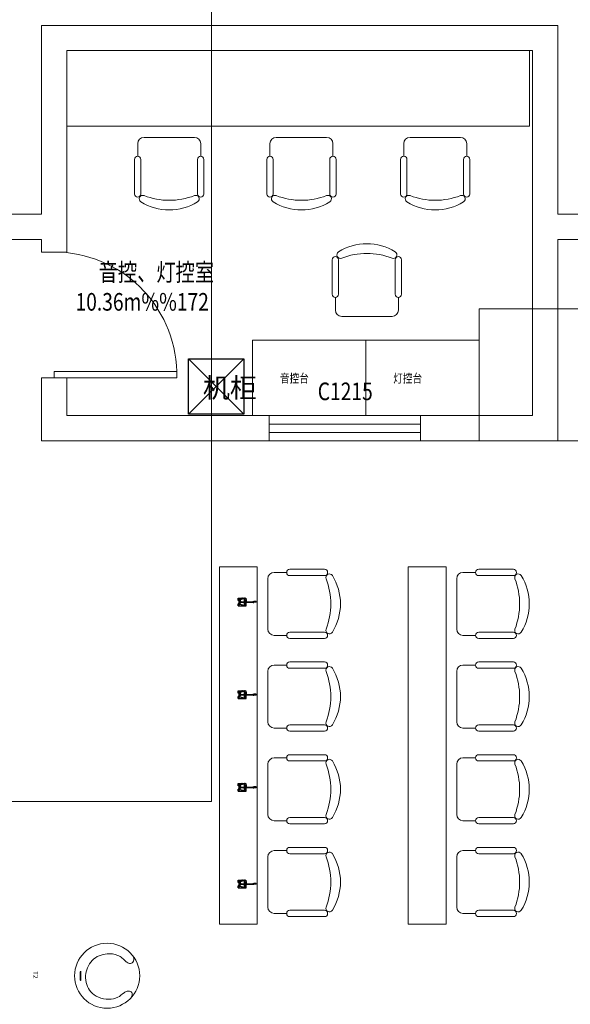
# Model space of a CAD drawing. Units: inches. Extents: x -403 to 182563, y 18427 to 241531.
# Drawn here: x 143541 to 147914, y 143550 to 151373 of the extents above; entities that cross this region are included whole.
import ezdxf
from ezdxf.enums import TextEntityAlignment as Align

# ---------------------------------------------------------------- set-up
doc = ezdxf.new("R2010")
doc.units = ezdxf.units.IN
doc.header["$MEASUREMENT"] = 0
for name, color, linetype in [('1家具', 223, 'Continuous'), ('2门', 4, 'Continuous'), ('COLUMN', 9, 'Continuous'), ('PUB_TEXT', 7, 'Continuous'), ('SPACE', 6, 'Continuous'), ('WALL', 255, 'Continuous'), ('WINDOW_TEXT', 7, 'Continuous'), ('会议系统', 7, 'Continuous'), ('设备', 4, 'Continuous')]:
    doc.layers.add(name, color=color, linetype=linetype)
doc.styles.add('-宋体', font='txt', dxfattribs={"width": 0.8})
doc.styles.add('_TEL_DIM', font='txt.shx', dxfattribs={"width": 0.8, "height": 3.5, "bigfont": 'hzdx.shx'})

# ---------------------------------------------------------------- blocks, each defined once
blk = doc.blocks.new('天线放大器')
at = {"layer": '会议系统', "color": 171, "const_width": 0.001}
for points in [[(15267, -166856), (19324, -167506), (21483, -166219), (17434, -165591), (15267, -166856), (14999, -168134), (19318, -168782), (19324, -167506)], [(19318, -168782), (21771, -167423), (21483, -166219)], [(14226, -168841), (13225, -170137), (13749, -168651), (14519, -168173)], [(14081, -169028), (19102, -169874), (20351, -169721), (23079, -168167), (22641, -167995)], [(15066, -167813), (14519, -168173), (14226, -168841), (19319, -169630), (19318, -168782)], [(19319, -169630), (19741, -169658), (22641, -167995), (21771, -167423)], [(23079, -168167), (23540, -169036), (19929, -171065), (20351, -169721)], [(23079, -168167), (22670, -167768), (22507, -167755), (22285, -167430), (21771, -167423)], [(19929, -171065), (13225, -170137)], [(19929, -171065), (19102, -169874)]]:
    blk.add_lwpolyline(points, dxfattribs=at)
at = {"color": 6, "insert": (16961, -167330), "char_height": 1050, "width": 238541.92, "attachment_point": 1, "style": '-宋体'}
blk.add_mtext('T2', dxfattribs=at)
blk = doc.blocks.new('EJ')
at = {"layer": '设备'}
for p, q in [((-326600, 313766), (-326600, 313763)), ((-326573, 313766), (-326600, 313766)), ((-326600, 313763), (-326599, 313763)), ((-326586, 313832), (-326599, 313832)), ((-326599, 313832), (-326599, 313766)), ((-326599, 313812), (-326587, 313812)), ((-326587, 313808), (-326599, 313808)), ((-326599, 313803), (-326587, 313803)), ((-326587, 313800), (-326599, 313800)), ((-326599, 313795), (-326587, 313795)), ((-326587, 313791), (-326599, 313791)), ((-326599, 313747), (-326599, 313763)), ((-326599, 313763), (-326573, 313763)), ((-326573, 313763), (-326599, 313763)), ((-326599, 313763), (-326599, 313763)), ((-326599, 313763), (-326573, 313763)), ((-326591, 313726), (-326599, 313747)), ((-326582, 313726), (-326591, 313726)), ((-326591, 313365), (-326591, 313726)), ((-326587, 313812), (-326587, 313808)), ((-326587, 313803), (-326587, 313800)), ((-326587, 313795), (-326587, 313791)), ((-326586, 313832), (-326574, 313832)), ((-326585, 313812), (-326585, 313808)), ((-326574, 313812), (-326585, 313812)), ((-326585, 313808), (-326574, 313808)), ((-326585, 313803), (-326585, 313800)), ((-326574, 313803), (-326585, 313803)), ((-326585, 313800), (-326574, 313800)), ((-326585, 313795), (-326585, 313791)), ((-326574, 313795), (-326585, 313795)), ((-326585, 313791), (-326574, 313791)), ((-326582, 313726), (-326573, 313747)), ((-326582, 313365), (-326582, 313726)), ((-326574, 313832), (-326574, 313766)), ((-326573, 313763), (-326573, 313766)), ((-326573, 313747), (-326573, 313763)), ((-326573, 313763), (-326573, 313763)), ((-326649, 313338), (-326705, 313526)), ((-326705, 313289), (-326705, 313526)), ((-326705, 313297), (-326650, 313341)), ((-326638, 313289), (-326705, 313289)), ((-326705, 313289), (-326638, 313289)), ((-326704, 313468), (-326704, 313474)), ((-326704, 313474), (-326698, 313474)), ((-326698, 313468), (-326704, 313468)), ((-326701, 313474), (-326701, 313494)), ((-326701, 313494), (-326698, 313494)), ((-326698, 313468), (-326701, 313468)), ((-326699, 313289), (-326647, 313338)), ((-326698, 313494), (-326698, 313468)), ((-326698, 313474), (-326698, 313468)), ((-326485, 313474), (-326689, 313474)), ((-326653, 313351), (-326613, 313351)), ((-326523, 313338), (-326649, 313338)), ((-326648, 313499), (-326648, 313474)), ((-326524, 313499), (-326648, 313499)), ((-326638, 313316), (-326638, 313289)), ((-326626, 313316), (-326638, 313316)), ((-326638, 313289), (-326638, 313316)), ((-326638, 313316), (-326538, 313316)), ((-326626, 313316), (-326550, 313316)), ((-326613, 313351), (-326603, 313365)), ((-326603, 313365), (-326586, 313365)), ((-326471, 313526), (-326591, 313538)), ((-326591, 313531), (-326582, 313531)), ((-326591, 313365), (-326591, 313358)), ((-326586, 313365), (-326591, 313365)), ((-326591, 313358), (-326591, 313346)), ((-326570, 313365), (-326586, 313365)), ((-326582, 313365), (-326582, 313358)), ((-326582, 313358), (-326582, 313346)), ((-326560, 313351), (-326570, 313365)), ((-326519, 313351), (-326560, 313351)), ((-326550, 313316), (-326538, 313316)), ((-326550, 313316), (-326538, 313316)), ((-326538, 313316), (-326538, 313289)), ((-326538, 313316), (-326538, 313289)), ((-326538, 313289), (-326468, 313289)), ((-326477, 313289), (-326526, 313338)), ((-326524, 313474), (-326524, 313499)), ((-326471, 313526), (-326523, 313338)), ((-326471, 313297), (-326522, 313341)), ((-326476, 313492), (-326476, 313473)), ((-326471, 313289), (-326471, 313526)), ((-326471, 313289), (-326471, 313526)), ((-326464, 313409), (-326471, 313409)), ((-326471, 313409), (-326471, 313406)), ((-326471, 313406), (-326464, 313406)), ((-326466, 313414), (-326464, 313414)), ((-326466, 313409), (-326466, 313414)), ((-326464, 313409), (-326466, 313409)), ((-326464, 313414), (-326464, 313409)), ((-326464, 313406), (-326464, 313409))]:
    blk.add_line(p, q, dxfattribs=at)
at = {"layer": '设备', "extrusion": (0, 0, -1)}
for centre, major_axis, start_param, end_param in [((-326588, 312960), (0, 578), -0.203805, 0.203801), ((-326588, 312960), (1, 571), -0.207738, 0.204914), ((-326663, 313497), (2.49, 2.49), 0.785398, 7.068583), ((-326586, 313352), (-5.74, 5.74), 1.424237, 6.429745), ((-326480, 313482), (5.24, 5.24), -0.29988, 1.870677)]:
    blk.add_ellipse(centre, major_axis=major_axis, ratio=1, start_param=start_param, end_param=end_param, dxfattribs=at)
at = {"layer": '设备'}
for centre in [(-326474, 313431), (-326474, 313408)]:
    blk.add_ellipse(centre, major_axis=(0, 5.33), ratio=0.53365, start_param=3.141593, end_param=9.424778, dxfattribs=at)
blk = doc.blocks.new('机柜')
at = {"layer": '会议系统', "color": 11}
for points in [[(76109, 38997), (76722, 38997), (76722, 38387), (76107, 38387), (76107, 38997)], [(76107, 38387), (76722, 38997)], [(76109, 38997), (76722, 38387)]]:
    blk.add_lwpolyline(points, dxfattribs=at)
at = {"layer": '会议系统', "insert": (76267, 38787), "char_height": 218.8, "width": 407.65, "attachment_point": 1, "style": '_TEL_DIM'}
blk.add_mtext('机柜', dxfattribs=at)

msp = doc.modelspace()

# ---------------------------------------------------------------- hatches: boundary and pattern name
at = {"layer": '会议系统', "linetype": 'ByBlock', "lineweight": 0, "ltscale": 0.05}
h = msp.add_hatch(color=1, dxfattribs=at)
edge = h.paths.add_edge_path()
edge.add_arc((144024.5, 143809.2), 6.71, 270, 630)
msp.add_hatch(color=1, dxfattribs=at).paths.add_polyline_path([(144031.2, 143809.9), (144031.2, 143741.2), (144017.8, 143741.2), (144017.8, 143809.9)])
h = msp.add_hatch(color=1, dxfattribs=at)
edge = h.paths.add_edge_path()
edge.add_arc((144024.5, 143742.1), 6.71, 270, 630)

# ---------------------------------------------------------------- linework, layer by layer
at = {"layer": '1家具', "color": 253, "lineweight": 0}
for p, q in [((144528, 150437.7), (144928, 150437.7)), ((145578, 150437.7), (145978, 150437.7)), ((146641, 150437.7), (147041, 150437.7)), ((144478, 150387.7), (144478, 150287.7)), ((144978, 150387.7), (144978, 150287.7)), ((145528, 150387.7), (145528, 150287.7)), ((146028, 150387.7), (146028, 150287.7)), ((146591, 150387.7), (146591, 150287.7)), ((147091, 150387.7), (147091, 150287.7)), ((144453, 149987.7), (144453, 150262.7)), ((144503, 150262.7), (144503, 149987.7)), ((144953, 149987.7), (144953, 150262.7)), ((145003, 150262.7), (145003, 149987.7)), ((145503, 149987.7), (145503, 150262.7)), ((145553, 150262.7), (145553, 149987.7)), ((146003, 149987.7), (146003, 150262.7)), ((146053, 150262.7), (146053, 149987.7)), ((146566, 149987.7), (146566, 150262.7)), ((146616, 150262.7), (146616, 149987.7)), ((147066, 149987.7), (147066, 150262.7)), ((147116, 150262.7), (147116, 149987.7)), ((146023, 149465.6), (146023, 149190.6)), ((146073, 149190.6), (146073, 149465.6)), ((146523, 149465.6), (146523, 149190.6)), ((146573, 149190.6), (146573, 149465.6)), ((146048, 149065.6), (146048, 149165.6)), ((146548, 149065.6), (146548, 149165.6)), ((146098, 149015.6), (146498, 149015.6)), ((145127, 147026.6), (145427, 147026.6)), ((145427, 144185.6), (145427, 147026.6)), ((145961.3, 147005.8), (145686.3, 147005.8)), ((146627, 147026.6), (146927, 147026.6)), ((146927, 144185.6), (146927, 147026.6)), ((147461.3, 147005.8), (147186.3, 147005.8)), ((145511.3, 146930.8), (145511.3, 146530.8)), ((145561.3, 146980.8), (145661.3, 146980.8)), ((145686.3, 146955.8), (145961.3, 146955.8)), ((147011.3, 146930.8), (147011.3, 146530.8)), ((147061.3, 146980.8), (147161.3, 146980.8)), ((147186.3, 146955.8), (147461.3, 146955.8)), ((145561.3, 146480.8), (145661.3, 146480.8)), ((145961.3, 146505.8), (145686.3, 146505.8)), ((145686.3, 146455.8), (145961.3, 146455.8)), ((147061.3, 146480.8), (147161.3, 146480.8)), ((147461.3, 146505.8), (147186.3, 146505.8)), ((147186.3, 146455.8), (147461.3, 146455.8)), ((145561.3, 146244.4), (145661.3, 146244.4)), ((145961.3, 146269.4), (145686.3, 146269.4)), ((145686.3, 146219.4), (145961.3, 146219.4)), ((147061.3, 146244.4), (147161.3, 146244.4)), ((147461.3, 146269.4), (147186.3, 146269.4)), ((147186.3, 146219.4), (147461.3, 146219.4)), ((145511.3, 146194.4), (145511.3, 145794.4)), ((147011.3, 146194.4), (147011.3, 145794.4)), ((145561.3, 145744.4), (145661.3, 145744.4)), ((145961.3, 145769.4), (145686.3, 145769.4)), ((147061.3, 145744.4), (147161.3, 145744.4)), ((147461.3, 145769.4), (147186.3, 145769.4)), ((145686.3, 145719.4), (145961.3, 145719.4)), ((147186.3, 145719.4), (147461.3, 145719.4)), ((145561.3, 145508), (145661.3, 145508)), ((145961.3, 145533), (145686.3, 145533)), ((147061.3, 145508), (147161.3, 145508)), ((147461.3, 145533), (147186.3, 145533)), ((145511.3, 145458), (145511.3, 145058)), ((145686.3, 145483), (145961.3, 145483)), ((147011.3, 145458), (147011.3, 145058)), ((147186.3, 145483), (147461.3, 145483)), ((145561.3, 145008), (145661.3, 145008)), ((145961.3, 145033), (145686.3, 145033)), ((145686.3, 144983), (145961.3, 144983)), ((147061.3, 145008), (147161.3, 145008)), ((147461.3, 145033), (147186.3, 145033)), ((147186.3, 144983), (147461.3, 144983)), ((145561.3, 144771.5), (145661.3, 144771.5)), ((145961.3, 144796.5), (145686.3, 144796.5)), ((145686.3, 144746.5), (145961.3, 144746.5)), ((147061.3, 144771.5), (147161.3, 144771.5)), ((147461.3, 144796.5), (147186.3, 144796.5)), ((147186.3, 144746.5), (147461.3, 144746.5)), ((145511.3, 144721.5), (145511.3, 144321.5)), ((147011.3, 144721.5), (147011.3, 144321.5)), ((145561.3, 144271.5), (145661.3, 144271.5)), ((145961.3, 144296.5), (145686.3, 144296.5)), ((147061.3, 144271.5), (147161.3, 144271.5)), ((147461.3, 144296.5), (147186.3, 144296.5)), ((145127, 144185.6), (145427, 144185.6)), ((145686.3, 144246.5), (145961.3, 144246.5)), ((146627, 144185.6), (146927, 144185.6)), ((147186.3, 144246.5), (147461.3, 144246.5))]:
    msp.add_line(p, q, dxfattribs=at)
at = {"layer": '1家具', "lineweight": 0, "ltscale": 0.5}
for points in [[(147590.1, 150526.6), (147590.1, 151126.6), (143913.6, 151126.6), (143913.6, 150526.6)], [(146288.6, 148826.6), (145388.6, 148826.6), (145388.6, 148226.6), (146288.6, 148226.6)], [(147188.6, 148826.6), (146288.6, 148826.6), (146288.6, 148226.6), (147188.6, 148226.6)]]:
    msp.add_lwpolyline(points, close=True, dxfattribs=at)
at = {"layer": '1家具', "color": 253, "lineweight": 0}
for points in [[(145127, 144185.6), (145127, 147026.6)], [(146627, 144185.6), (146627, 147026.6)]]:
    msp.add_lwpolyline(points, dxfattribs=at)
for centre, radius, start, end in [((144528, 150387.7), 50, 90, 180), ((144928, 150387.7), 50, 0, 90), ((145578, 150387.7), 50, 90, 180), ((145978, 150387.7), 50, 0, 90), ((146641, 150387.7), 50, 90, 180), ((147041, 150387.7), 50, 0, 90), ((144478, 150262.7), 25, 0, 180), ((144978, 150262.7), 25, 0, 180), ((145528, 150262.7), 25, 0, 180), ((146028, 150262.7), 25, 0, 180), ((146591, 150262.7), 25, 0, 180), ((147091, 150262.7), 25, 0, 180), ((144478, 149987.7), 25, 180, 0), ((144517.8, 149949), 28.1, 68.76069, 238.10921), ((144728, 150489.7), 552.1, 248.76069, 291.23931), ((144938.1, 149949), 28.1, 301.89079, 111.23931), ((144978, 149987.7), 25, 180, 0), ((145528, 149987.7), 25, 180, 0), ((145567.8, 149949), 28.1, 68.76069, 238.10921), ((145778, 150489.7), 552.1, 248.76069, 291.23931), ((145988.1, 149949), 28.1, 301.89079, 111.23931), ((146028, 149987.7), 25, 180, 0), ((146591, 149987.7), 25, 180, 0), ((146630.8, 149949), 28.1, 68.76069, 238.10921), ((146841, 150489.7), 552.1, 248.76069, 291.23931), ((147051.1, 149949), 28.1, 301.89079, 111.23931), ((147091, 149987.7), 25, 180, 0), ((144728, 150286.8), 425.9, 238.10921, 301.89079), ((145778, 150286.8), 425.9, 238.10921, 301.89079), ((146841, 150286.8), 425.9, 238.10921, 301.89079), ((146298, 149166.5), 425.9, 58.10921, 121.89079), ((146087.8, 149504.3), 28.1, 121.89079, 291.23931), ((146298, 148963.5), 552.1, 68.76069, 111.23931), ((146508.1, 149504.3), 28.1, 248.76069, 58.10921), ((146048, 149465.6), 25, 0, 180), ((146548, 149465.6), 25, 0, 180), ((146048, 149190.6), 25, 180, 0), ((146548, 149190.6), 25, 180, 0), ((146098, 149065.6), 50, 180, 270), ((146498, 149065.6), 50, 270, 0), ((145686.3, 146980.8), 25, 90, 270), ((145961.3, 146980.8), 25, 270, 90), ((147186.3, 146980.8), 25, 90, 270), ((147461.3, 146980.8), 25, 270, 90), ((145561.3, 146930.8), 50, 90, 180), ((145999.9, 146941), 28.1, 31.89079, 201.23931), ((145459.2, 146730.8), 552.1, 338.76069, 21.23931), ((145662.2, 146730.8), 425.9, 328.10921, 31.89079), ((147061.3, 146930.8), 50, 90, 180), ((147499.9, 146941), 28.1, 31.89079, 201.23931), ((146959.2, 146730.8), 552.1, 338.76069, 21.23931), ((147162.2, 146730.8), 425.9, 328.10921, 31.89079), ((145561.3, 146530.8), 50, 180, 270), ((145999.9, 146520.7), 28.1, 158.76069, 328.10921), ((147061.3, 146530.8), 50, 180, 270), ((147499.9, 146520.7), 28.1, 158.76069, 328.10921), ((145686.3, 146480.8), 25, 90, 270), ((145961.3, 146480.8), 25, 270, 90), ((147186.3, 146480.8), 25, 90, 270), ((147461.3, 146480.8), 25, 270, 90), ((145561.3, 146194.4), 50, 90, 180), ((145686.3, 146244.4), 25, 90, 270), ((145961.3, 146244.4), 25, 270, 90), ((145999.9, 146204.6), 28.1, 31.89079, 201.23931), ((145662.2, 145994.4), 425.9, 328.10921, 31.89079), ((147061.3, 146194.4), 50, 90, 180), ((147186.3, 146244.4), 25, 90, 270), ((147461.3, 146244.4), 25, 270, 90), ((147499.9, 146204.6), 28.1, 31.89079, 201.23931), ((147162.2, 145994.4), 425.9, 328.10921, 31.89079), ((145459.2, 145994.4), 552.1, 338.76069, 21.23931), ((146959.2, 145994.4), 552.1, 338.76069, 21.23931), ((145561.3, 145794.4), 50, 180, 270), ((145686.3, 145744.4), 25, 90, 270), ((145961.3, 145744.4), 25, 270, 90), ((145999.9, 145784.2), 28.1, 158.76069, 328.10921), ((147061.3, 145794.4), 50, 180, 270), ((147186.3, 145744.4), 25, 90, 270), ((147461.3, 145744.4), 25, 270, 90), ((147499.9, 145784.2), 28.1, 158.76069, 328.10921), ((145561.3, 145458), 50, 90, 180), ((145686.3, 145508), 25, 90, 270), ((145961.3, 145508), 25, 270, 90), ((147061.3, 145458), 50, 90, 180), ((147186.3, 145508), 25, 90, 270), ((147461.3, 145508), 25, 270, 90), ((145999.9, 145468.1), 28.1, 31.89079, 201.23931), ((145459.2, 145258), 552.1, 338.76069, 21.23931), ((145662.2, 145258), 425.9, 328.10921, 31.89079), ((147499.9, 145468.1), 28.1, 31.89079, 201.23931), ((146959.2, 145258), 552.1, 338.76069, 21.23931), ((147162.2, 145258), 425.9, 328.10921, 31.89079), ((145561.3, 145058), 50, 180, 270), ((145999.9, 145047.8), 28.1, 158.76069, 328.10921), ((147061.3, 145058), 50, 180, 270), ((147499.9, 145047.8), 28.1, 158.76069, 328.10921), ((145686.3, 145008), 25, 90, 270), ((145961.3, 145008), 25, 270, 90), ((147186.3, 145008), 25, 90, 270), ((147461.3, 145008), 25, 270, 90), ((145561.3, 144721.5), 50, 90, 180), ((145686.3, 144771.5), 25, 90, 270), ((145961.3, 144771.5), 25, 270, 90), ((145999.9, 144731.7), 28.1, 31.89079, 201.23931), ((145662.2, 144521.5), 425.9, 328.10921, 31.89079), ((147061.3, 144721.5), 50, 90, 180), ((147186.3, 144771.5), 25, 90, 270), ((147461.3, 144771.5), 25, 270, 90), ((147499.9, 144731.7), 28.1, 31.89079, 201.23931), ((147162.2, 144521.5), 425.9, 328.10921, 31.89079), ((145459.2, 144521.5), 552.1, 338.76069, 21.23931), ((146959.2, 144521.5), 552.1, 338.76069, 21.23931), ((145561.3, 144321.5), 50, 180, 270), ((145686.3, 144271.5), 25, 90, 270), ((145961.3, 144271.5), 25, 270, 90), ((145999.9, 144311.4), 28.1, 158.76069, 328.10921), ((147061.3, 144321.5), 50, 180, 270), ((147186.3, 144271.5), 25, 90, 270), ((147461.3, 144271.5), 25, 270, 90), ((147499.9, 144311.4), 28.1, 158.76069, 328.10921)]:
    msp.add_arc(centre, radius, start, end, dxfattribs=at)
at = {"layer": '2门', "linetype": 'Continuous', "lineweight": 0}
for points in [[(144788.6, 148576.6), (144788.6, 148526.6), (143813.6, 148526.6), (143813.6, 148576.6), (144788.6, 148576.6)], [(146723.1, 148026.6), (146723.1, 148226.6), (145523.1, 148226.6), (145523.1, 148026.6), (146723.1, 148026.6)], [(145523.1, 148160), (146723.1, 148160)], [(145523.1, 148093.3), (146723.1, 148093.3)]]:
    msp.add_lwpolyline(points, dxfattribs=at)
msp.add_arc((143813.6, 148551.6), 975, 1.46928, 90, dxfattribs=at)
at = {"layer": 'COLUMN', "linetype": 'Continuous', "lineweight": 0}
msp.add_lwpolyline([(148238.6, 148026.6), (148238.6, 149076.6), (147188.6, 149076.6), (147188.6, 148026.6), (148238.6, 148026.6)], dxfattribs=at)
at = {"layer": 'WALL', "linetype": 'Continuous', "lineweight": 0}
for points in [[(143713.6, 151326.6), (147813.6, 151326.6)], [(143713.6, 149826.6), (143713.6, 151326.6)], [(147813.6, 149826.6), (147813.6, 151326.6)], [(143913.6, 151126.6), (147613.6, 151126.6)], [(143913.6, 149726.6), (143913.6, 151126.6)], [(147613.6, 149726.6), (147613.6, 151126.6)], [(143713.6, 149826.6), (142818.8, 149826.6), (142818.8, 149626.6), (143713.6, 149626.6)], [(147813.6, 149626.6), (150863.6, 149626.6), (150863.6, 149826.6), (147813.6, 149826.6)], [(143913.6, 149726.6), (143913.6, 149526.6), (143713.6, 149526.6), (143713.6, 149626.6)], [(147613.6, 148226.6), (147613.6, 149726.6)], [(147813.6, 148026.6), (147813.6, 149626.6)], [(143713.6, 148026.6), (143713.6, 148526.6), (143913.6, 148526.6), (143913.6, 148226.6)], [(143713.6, 148026.6), (145523.1, 148026.6), (145523.1, 148226.6), (143913.6, 148226.6)], [(147613.6, 148226.6), (146723.1, 148226.6), (146723.1, 148026.6), (147813.6, 148026.6)]]:
    msp.add_lwpolyline(points, dxfattribs=at)
at = {"layer": '会议系统', "color": 3, "lineweight": 0, "ltscale": 0.5, "elevation": 0}
msp.add_lwpolyline([(142830.7, 145160), (145064.6, 145160), (145064.6, 151999.2)], dxfattribs=at)
at = {"layer": '会议系统', "color": 7, "linetype": 'ByBlock', "lineweight": 0, "ltscale": 0.05}
msp.add_circle((144235, 143776.7), 258.4, dxfattribs=at)
msp.add_spline([(144443.2, 143929.7), (144447.6, 143904.7), (144439.4, 143883.9), (144413, 143874.3), (144386.2, 143888.1), (144355.4, 143916.9), (144318, 143938.2), (144277.1, 143949.8), (144235.3, 143949.4), (144171.3, 143935.5), (144116.1, 143898.8), (144079.4, 143838.2), (144064, 143778.1), (144074.1, 143706.2), (144105.1, 143649.3), (144165.8, 143606.5), (144247.6, 143590.5), (144319.1, 143605.2), (144368.9, 143641), (144395.2, 143654), (144419.2, 143651.5), (144431.2, 143642.7), (144434.7, 143629.4), (144426.1, 143602.8)], degree=3, dxfattribs=at)

# ---------------------------------------------------------------- block references
at = {"layer": '会议系统', "lineweight": 0, "xscale": 0.7166361600011442, "yscale": 0.7166361600011442, "zscale": 0.7166361600011442}
msp.add_blockref('机柜', (90339.5, 120730.2), dxfattribs=at)
at = {"layer": '会议系统', "lineweight": 0, "xscale": -0.2609659141348893, "yscale": 0.2609659141214691, "zscale": 0.2609659140787073, "rotation": 270.402156728636}
for p in [(62922.2, 231397.8), (62922.2, 230661.4), (62922.2, 229924.9), (62922.2, 229157.4)]:
    msp.add_blockref('EJ', p, dxfattribs=at)
at = {"layer": '会议系统', "color": 6, "lineweight": 0, "xscale": 0.03599999999960346, "yscale": 0.03599999999960346, "zscale": 0.03599999999960346, "rotation": 270}
msp.add_blockref('天线放大器', (149710.2, 144424.5), dxfattribs=at)

# ---------------------------------------------------------------- texts
at = {"layer": '1家具', "color": 253, "lineweight": 0, "style": '-宋体', "width": 0.8, "flags": 9}
for tag, p, s, rotation in [('XSIZE', (144728, 150176.5), '577', 270), ('YSIZE', (144728, 150176.5), '550', 270), ('XSIZE', (145778, 150176.5), '577', 270), ('YSIZE', (145778, 150176.5), '550', 270), ('XSIZE', (146841, 150176.5), '577', 270), ('YSIZE', (146841, 150176.5), '550', 270), ('XSIZE', (146298, 149277.5), '577', 270), ('YSIZE', (146298, 149277.5), '550', 270), ('XSIZE', (145773.1, 146730.8), '577', 180), ('YSIZE', (145773.1, 146730.8), '550', 180), ('XSIZE', (147273.1, 146730.8), '577', 180), ('YSIZE', (147273.1, 146730.8), '550', 180), ('XSIZE', (145773.1, 145994.4), '577', 180), ('YSIZE', (145773.1, 145994.4), '550', 180), ('XSIZE', (147273.1, 145994.4), '577', 180), ('YSIZE', (147273.1, 145994.4), '550', 180), ('XSIZE', (145773.1, 145258), '577', 180), ('YSIZE', (145773.1, 145258), '550', 180), ('XSIZE', (147273.1, 145258), '577', 180), ('YSIZE', (147273.1, 145258), '550', 180), ('XSIZE', (145773.1, 144521.5), '577', 180), ('YSIZE', (145773.1, 144521.5), '550', 180), ('XSIZE', (147273.1, 144521.5), '577', 180), ('YSIZE', (147273.1, 144521.5), '550', 180)]:
    msp.add_attdef(tag, p, s, height=0.5, rotation=rotation, dxfattribs=at)
at = {"layer": 'PUB_TEXT', "lineweight": 0, "style": '-宋体', "width": 0.8}
for s, height, p in [('音控、灯控室', 140, (144167.5, 149253)), ('音控台', 70, (145607.4, 148467)), ('灯控台', 70, (146507.4, 148467))]:
    msp.add_text(s, height=height, dxfattribs=at).set_placement(p, align=Align.BOTTOM_LEFT)
at = {"layer": 'SPACE', "lineweight": 0, "style": '-宋体', "width": 0.8}
msp.add_text('10.36m%%172', height=140, dxfattribs=at).set_placement((144513.4, 149112.8), align=Align.MIDDLE)
at = {"layer": 'WINDOW_TEXT', "lineweight": 0, "style": '-宋体', "width": 0.8}
msp.add_text('C1215', height=140, dxfattribs=at).set_placement((146126.1, 148401.6), align=Align.MIDDLE)

doc.saveas('drawing.dxf')
